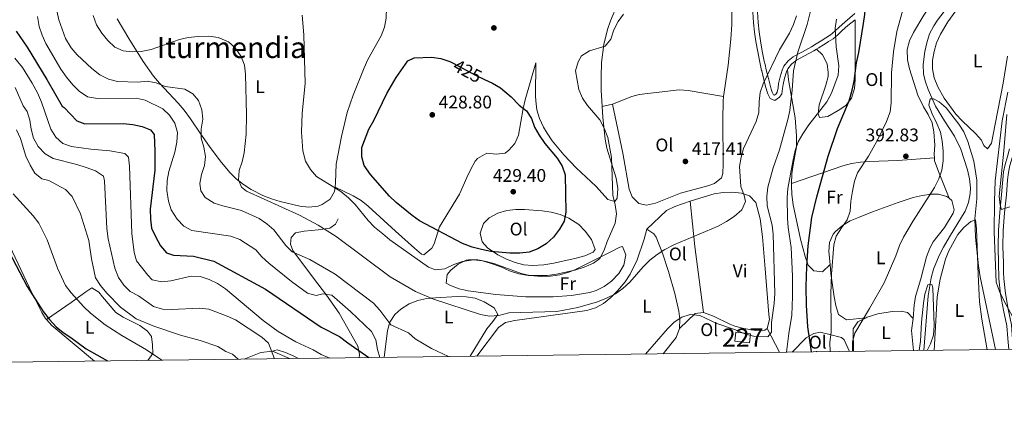
# Model space of a CAD drawing. Extents: x 587117 to 594005, y 724561 to 729277.
# Drawn here: x 590000 to 590538, y 724561 to 724785 of the extents above; entities that cross this region are included whole.
import ezdxf
from ezdxf.enums import TextEntityAlignment as Align

# ---------------------------------------------------------------- set-up
doc = ezdxf.new("R2010")
doc.units = 0
doc.header["$MEASUREMENT"] = 0
for name, pattern in [('DGN Style 1', [47.2230341, 0.07857410000000001, -47.14446]), ('DGN Style 3', [110.00374, 78.5741, -31.42964]), ('DGN Style 5', [55.00187, 23.57223, -31.42964])]:
    doc.linetypes.add(name, pattern=pattern)
for name, color, linetype in [('Nivel 11', 7, 'Continuous'), ('Nivel 15', 7, 'Continuous'), ('Nivel 16', 7, 'Continuous'), ('Nivel 17', 7, 'Continuous'), ('Nivel 21', 7, 'Continuous'), ('Nivel 22', 7, 'Continuous'), ('Nivel 36', 7, 'Continuous'), ('Nivel 37', 7, 'Continuous'), ('Nivel 4', 7, 'Continuous'), ('Nivel 41', 7, 'Continuous'), ('Nivel 45', 7, 'Continuous'), ('Nivel 48', 7, 'Continuous'), ('Nivel 5', 7, 'Continuous'), ('Nivel 52', 7, 'Continuous'), ('Nivel 61', 7, 'Continuous'), ('Nivel 62', 7, 'Continuous'), ('Nivel 7', 7, 'Continuous')]:
    doc.layers.add(name, color=color, linetype=linetype)
doc.styles.add('Style-arial', font='arial.shx', dxfattribs={"bigfont": 'arialbig.shx'})
doc.styles.add('Style-ariali', font='ariali.shx', dxfattribs={"bigfont": 'arialibig.shx'})
doc.styles.add('Style-arialn', font='arialn.shx', dxfattribs={"bigfont": 'arialnbig.shx'})
doc.styles.add('Style-times', font='times.shx', dxfattribs={"bigfont": 'timesbig.shx'})

# ---------------------------------------------------------------- blocks, each defined once
blk = doc.blocks.new('5PATER')
at = {"layer": 'Nivel 7', "linetype": 'Continuous', "lineweight": 0}
h = blk.add_hatch(color=53, dxfattribs=at)
edge = h.paths.add_edge_path()
edge.add_ellipse((1.001171767711639e-08, 1.001171767711639e-08), major_axis=(-1.095731442945027, -1.110710700472634), ratio=0.9994222409660316, start_angle=0, end_angle=360)
blk = doc.blocks.new('5PERFI')
at = {"layer": 'Nivel 17', "linetype": 'Continuous', "lineweight": 0}
h = blk.add_hatch(color=7, dxfattribs=at)
edge = h.paths.add_edge_path()
edge.add_arc((1.001171767711639e-08, 1.001171767711639e-08), 1.55999999938624, 315.0000000018422, 675.0000000018422)

msp = doc.modelspace()

# ---------------------------------------------------------------- linework, layer by layer
at = {"layer": 'Nivel 11', "color": 142, "linetype": 'DGN Style 3', "lineweight": 13}
for points in [[(590507.909, 724792.649, 391.173), (590501.8130000001, 724784.784, 390.847), (590499.7919999999, 724781.7749999999, 390.726), (590497.4580000001, 724777.2479999999, 390.392), (590495.922, 724772.4850000001, 389.918), (590494.913, 724767.595, 389.57), (590494.0590000001, 724760.476, 389.527), (590494.2339999999, 724755.4280000001, 389.527), (590495.03, 724751.672, 389.527), (590496.6769999999, 724746.9269999999, 389.527), (590500.7949999999, 724737.8289999999, 389.527), (590505.581, 724729.6470000001, 389.468), (590511.2039999999, 724721.406, 389.081)], [(590511.2039999999, 724721.406, 389.081), (590514.6510000001, 724714.2779999999, 388.6), (590518.145, 724702.912, 387.728), (590519.25, 724697.9639999999, 387.418), (590519.798, 724692.98, 387.179), (590519.727, 724689.9110000001, 387.128), (590518.7749999999, 724685.051, 387.128), (590516.908, 724680.334, 387.128), (590508.2949999999, 724666.3260000001, 387.128), (590505.067, 724660.5449999999, 387.072), (590502.7320000001, 724656.1130000001, 386.92), (590499.598, 724648.5490000001, 386.529), (590498.2949999999, 724643.74, 385.987), (590496.726, 724633.952, 384.418), (590494.395, 724604.061, 383.574)]]:
    msp.add_polyline3d(points, dxfattribs=at)
at = {"layer": 'Nivel 15', "color": 1, "linetype": 'Continuous', "lineweight": 0, "extrusion": (-0.01308417507658561, -0.1199061661605105, 0.9926990055798653), "elevation": -94202.50327140855, "flags": 128}
msp.add_lwpolyline([(508304.1985514786, 778704.3073469859), (508312.3385854466, 778704.3073469859), (508312.3392521513, 778699.3329620436), (508304.1992181833, 778699.3329620436), (508304.1985514786, 778704.3073469859)], dxfattribs=at)
at = {"layer": 'Nivel 16', "color": 1, "linetype": 'Continuous', "lineweight": 13, "elevation": 399.239, "flags": 128}
msp.add_lwpolyline([(590435.7779999999, 724603.3090000001), (590435.662, 724603.591)], dxfattribs=at)
at = {"layer": 'Nivel 21', "color": 7, "linetype": 'DGN Style 3', "lineweight": 0, "extrusion": (-0.07903749803059114, -0.6515760482091035, 0.7544545892930019), "elevation": -518482.425654676, "flags": 128}
msp.add_lwpolyline([(498572.4363982533, 596565.4053009206), (498581.0069636495, 596571.7982096316), (498587.3944817861, 596573.6249726308)], dxfattribs=at)
at = {"layer": 'Nivel 21', "color": 7, "linetype": 'DGN Style 3', "lineweight": 0, "extrusion": (0.03908853150932221, -0.01686507962362224, 0.9990934169504541), "elevation": 11237.77100262623, "flags": 128}
msp.add_lwpolyline([(899106.0928982918, -254549.5077149798), (899106.0928982915, -254559.7022961384)], dxfattribs=at)
at = {"layer": 'Nivel 21', "color": 7, "linetype": 'DGN Style 3', "lineweight": 0}
for points in [[(590400.8019999999, 724789.1440000001, 418.093), (590401.163, 724783.294, 417.529), (590401.7609999999, 724778.1710000001, 416.9), (590402.48, 724773.095, 416.249), (590403.44, 724767.45, 415.668), (590404.554, 724761.8189999999, 415.097), (590405.6130000001, 724757.19, 414.59), (590405.648, 724757.038, 414.574), (590406.8, 724752.3030000001, 414.009), (590407.588, 724749.2790000001, 413.695), (590408.4369999999, 724746.213, 413.375), (590409.054, 724744.44, 413.186), (590410.24, 724741.973, 412.911), (590412.8729999999, 724740.9240000001, 412.626), (590415.3899999999, 724742.6100000001, 412.321), (590416.6059999999, 724744.51, 412.094), (590417.1030000001, 724747.369, 411.802), (590417.429, 724749.6270000001, 411.573), (590418.185, 724753.1140000001, 411.214), (590419.165, 724756.48, 410.861), (590419.7550000001, 724757.7239999999, 409.178)], [(590435.6370000001, 724769.0020000001, 408.333), (590436.831, 724769.7479999999, 406.619), (590437.0970000001, 724769.9140000001, 406.527), (590439.4739999999, 724771.398, 405.739), (590441.9990000001, 724772.9140000001, 405.056), (590442.236, 724773.061, 404.999), (590444.6840000001, 724774.575, 404.438), (590447.3630000001, 724776.8319999999, 403.755), (590449.696, 724779.0889999999, 403.122), (590452.8400000001, 724781.835, 402.308), (590456.7209999999, 724785.0689999999, 401.323)], [(590419.7550000001, 724757.7239999999, 409.178), (590420.0109999999, 724758.2650000001, 410.662), (590421.896, 724760.6980000001, 410.353), (590422.108, 724760.8670000001, 410.326), (590424.3470000001, 724762.645, 410.038), (590424.6869999999, 724762.8330000001, 409.999), (590429.128, 724765.29, 409.125), (590434.1089999999, 724768.047, 407.56), (590435.6370000001, 724769.0020000001, 408.333)], [(590543.7949999999, 724713.6640000001, 397.305), (590542.587, 724709.416, 397.281), (590541.4029999999, 724705.2520000001, 397.257), (590540.581, 724701.409, 397.207), (590540.131, 724697.456, 397.113), (590539.5179999999, 724689.1510000001, 396.857), (590538.55, 724679.3800000001, 396.443), (590537.7820000001, 724669.7110000001, 396.009), (590537.6089999999, 724660.9010000001, 395.843), (590537.831, 724652.0120000001, 395.657), (590537.996, 724646.6910000001, 395.3), (590538.095, 724643.5150000001, 395.087), (590538.9280000001, 724635.172, 394.473), (590540.486, 724626.672, 394.026), (590542.2409999999, 724618.1070000001, 393.801), (590542.689, 724612.6089999999, 393.794), (590543.3740000001, 724604.689, 393.301)], [(590185.361, 724600.095, 399.117), (590185.591, 724601.8300000001, 400.316), (590184.6680000001, 724606.5020000001, 400.915), (590174.477, 724624.4010000001, 403.463), (590167.5249999999, 724634.344, 404.962), (590160.5, 724643.6140000001, 407.21), (590149.155, 724658.6910000001, 409.609), (590147.788, 724662.2930000001, 410.358), (590148.149, 724665.8559999999, 410.958), (590150.56, 724668.4310000001, 412.007), (590155.4140000001, 724669.3219999999, 412.819), (590163.078, 724670.0930000001, 414.255), (590169.284, 724671.067, 415.904), (590172.385, 724673.0889999999, 416.803), (590174.0149999999, 724676.023, 417.553)], [(590152.263, 724599.6699999999, 391.833), (590149.753, 724600.933, 392.508), (590145.148, 724602.872, 392.374), (590140.521, 724604.371, 391.908), (590138.0460000001, 724603.6429999999, 390.994)]]:
    msp.add_polyline3d(points, dxfattribs=at)
at = {"layer": 'Nivel 21', "color": 7, "linetype": 'Continuous', "lineweight": 0}
for points in [[(590456.6740000001, 724788.368, 400.84), (590451.175, 724783.787, 402.452), (590447.959, 724780.9780000001, 403.414), (590445.6429999999, 724778.737, 404.14), (590443.175, 724776.658, 404.867), (590442.6780000001, 724776.351, 404.999), (590440.6640000001, 724775.104, 405.581), (590438.135, 724773.5860000001, 406.417), (590435.4720000001, 724771.9240000001, 407.332), (590432.807, 724770.2579999999, 408.249), (590427.8859999999, 724767.534, 409.58), (590425.399, 724766.158, 409.999), (590422.919, 724764.7860000001, 410.305), (590420.058, 724762.514, 410.701), (590417.8130000001, 724759.6159999999, 411.097), (590416.7590000001, 724757.3940000001, 411.363), (590415.6969999999, 724753.7450000001, 411.774), (590414.9029999999, 724750.0819999999, 412.179), (590414.5700000001, 724747.7720000001, 412.432), (590414.1669999999, 724745.4580000001, 412.686), (590413.5179999999, 724744.443, 412.816), (590412.568, 724743.807, 412.94), (590412.119, 724743.986, 412.992), (590411.429, 724745.4210000001, 413.164), (590410.8870000001, 724746.9780000001, 413.342), (590410.065, 724749.9450000001, 413.675), (590409.287, 724752.9299999999, 414.009), (590408.145, 724757.6270000001, 414.574), (590407.479, 724760.534, 414.895), (590407.0630000001, 724762.354, 415.097), (590405.963, 724767.9140000001, 415.668), (590405.0149999999, 724773.49, 416.249), (590404.3049999999, 724778.5, 416.9), (590403.719, 724783.5220000001, 417.529), (590403.3630000001, 724789.2890000001, 418.093)], [(590540.8829999999, 724604.6570000001, 393.322), (590540.352, 724610.631, 393.794), (590539.655, 724617.5700000001, 393.801), (590537.8929999999, 724626.169, 394.026), (590536.311, 724634.8019999999, 394.473), (590535.4580000001, 724643.3430000001, 395.087), (590535.1910000001, 724651.9380000001, 395.657), (590534.9850000001, 724660.1570000001, 395.827), (590534.967, 724660.8940000001, 395.843), (590535.1429999999, 724669.842, 396.009), (590535.919, 724679.615, 396.443), (590536.8870000001, 724689.378, 396.857), (590537.5009999999, 724697.703, 397.113), (590537.9720000001, 724701.8360000001, 397.207), (590538.8389999999, 724705.8900000001, 397.257), (590540.047, 724710.138, 397.281), (590541.2550000001, 724714.3859999999, 397.305)]]:
    msp.add_polyline3d(points, dxfattribs=at)
at = {"layer": 'Nivel 22', "color": 30, "linetype": 'DGN Style 5', "lineweight": 30, "elevation": 425, "flags": 128}
msp.add_lwpolyline([(590236.845, 724761.203), (590248.976, 724754.663), (590253.922, 724752.392)], dxfattribs=at)
at = {"layer": 'Nivel 36', "color": 92, "linetype": 'Continuous', "lineweight": 0, "extrusion": (0.2487495362724701, 0.06002277606574651, 0.966706229708691), "elevation": 190748.3592929112, "flags": 128}
msp.add_lwpolyline([(566048.9542014936, -718980.228241265), (566048.9542014938, -718974.3585035368)], dxfattribs=at)
at = {"layer": 'Nivel 36', "color": 92, "linetype": 'Continuous', "lineweight": 0, "extrusion": (-0.003044733810056469, 0.007293115438938035, 0.9999687695439395), "elevation": 3903.085221709162, "flags": 128}
msp.add_lwpolyline([(590364.9801659612, 724676.4842113242), (590356.62319861, 724673.5941171932), (590352.0782166335, 724671.5090790102), (590341.236394773, 724661.223805472)], dxfattribs=at)
at = {"layer": 'Nivel 36', "color": 92, "linetype": 'Continuous', "lineweight": 0, "extrusion": (-0.6572303253895034, -0.1335935715320729, 0.7417553889482115), "elevation": -484511.9654045596, "flags": 128}
msp.add_lwpolyline([(-592565.5446731802, 536485.1174924218), (-592540.7354135234, 536482.0250648495), (-592504.5454493689, 536478.5240909152)], dxfattribs=at)
at = {"layer": 'Nivel 36', "color": 92, "linetype": 'Continuous', "lineweight": 0, "extrusion": (0.06548188117336647, -0.1380507067413159, 0.9882581270124827), "elevation": -60970.053016444, "flags": 128}
msp.add_lwpolyline([(843942.0505848294, 397037.3048345201), (843953.3546862835, 397041.2251566135), (843957.8103841636, 397039.7394919804)], dxfattribs=at)
at = {"layer": 'Nivel 36', "color": 92, "linetype": 'Continuous', "lineweight": 0, "extrusion": (0.1328724843461413, 0.1282368324150573, 0.9828022271626358), "elevation": 171688.1114399373, "flags": 128}
msp.add_lwpolyline([(111632.6079249681, -911730.2892553634), (111662.9485957487, -911726.8613572349), (111667.2540057052, -911727.0563087873)], dxfattribs=at)
at = {"layer": 'Nivel 36', "color": 92, "linetype": 'Continuous', "lineweight": 0, "extrusion": (0.08870622051259967, -0.01264719673365061, 0.9959775373255918), "elevation": 43602.65746768194, "flags": 128}
msp.add_lwpolyline([(800712.6037969775, -480324.3083505165), (800705.9794789748, -480324.3083505165), (800695.2321632556, -480326.8640609516)], dxfattribs=at)
at = {"layer": 'Nivel 36', "color": 92, "linetype": 'Continuous', "lineweight": 0, "extrusion": (-0.5286715047269941, 0.1440294789351686, 0.8365177519260185), "elevation": -207397.2923279771, "flags": 128}
msp.add_lwpolyline([(-854314.9072361966, 317374.4727438644), (-854309.8265685979, 317373.8996882362), (-854299.3075369983, 317368.6326865078)], dxfattribs=at)
at = {"layer": 'Nivel 36', "color": 92, "linetype": 'Continuous', "lineweight": 0, "extrusion": (0.09229870436872893, -0.1748619393372597, 0.9802572373326639), "elevation": -71811.33052184072, "flags": 128}
msp.add_lwpolyline([(860386.2286708523, 358091.5593436415), (860386.228670852, 358076.5588213841)], dxfattribs=at)
at = {"layer": 'Nivel 36', "color": 92, "linetype": 'Continuous', "lineweight": 0}
for points in [[(590525.7450000001, 724819.3360000001, 393.227), (590517.102, 724813.675, 393.227), (590506.227, 724803.405, 392.658), (590499.8800000001, 724795.8289999999, 392.726), (590494.345, 724787.608, 393.028), (590488.655, 724778, 393.417), (590486.4650000001, 724773.415, 393.628), (590485.263, 724768.696, 393.808), (590485.462, 724763.1910000001, 393.808), (590486.534, 724758.2390000001, 393.567), (590491.112, 724743.744, 392.102), (590494.131, 724737.4099999999, 392.028), (590496.7779999999, 724733.1499999999, 392.028), (590498.8049999999, 724728.6070000001, 392.028), (590499.807, 724723.6510000001, 392.028), (590500.362, 724716.3729999999, 392.028), (590500.0079999999, 724711.413, 391.498), (590500.1440000001, 724709.5109999999, 391.134)], [(590172.2110000001, 724693.452, 420.447), (590172.5390000001, 724695.987, 420.703), (590172.841, 724705.9410000001, 421.382), (590175.672, 724721.1170000001, 421.833), (590178.9110000001, 724734.244, 422.001), (590182.1359999999, 724743.7490000001, 421.989), (590188.081, 724758.7350000001, 422.001), (590190.216, 724763.2220000001, 422.082), (590197.462, 724776.3219999999, 422.437), (590199.2450000001, 724780.9880000001, 422.601), (590200.2309999999, 724785.9539999999, 422.783), (590200.629, 724797.159, 423.2), (590201.551, 724807.1370000001, 423.555), (590200.6259999999, 724812.1270000001, 423.731), (590199.6869999999, 724814.02, 423.8), (590194.996, 724816.5519999999, 424.399)], [(590337.753, 724814.683, 420.386), (590335.746, 724810.01, 420.159), (590328.3400000001, 724796.97, 419.597), (590326.692, 724793.5860000001, 419.56), (590322.8470000001, 724784.3670000001, 419.56), (590321.2239999999, 724779.6329999999, 419.56), (590319.2720000001, 724771.5549999999, 419.56), (590318.013, 724761.6470000001, 419.56), (590317.771, 724753.746, 419.776), (590317.8870000001, 724746.456, 420.159), (590318.4099999999, 724737.5260000001, 420.159)], [(590525.929, 724719.1950000001, 392.332), (590522.6470000001, 724722.881, 392.401), (590515.28, 724729.723, 392.439), (590511.811, 724733.361, 392.356), (590505.4299999999, 724742.074, 391.96), (590501.9280000001, 724748.345, 391.732), (590500.0800000001, 724753.2039999999, 391.637), (590499.1540000001, 724758.1699999999, 391.623), (590499.145, 724762.842, 391.732), (590499.9099999999, 724767.652, 392.02), (590501.3219999999, 724772.416, 392.415), (590503.382, 724777.1000000001, 392.786), (590507.506, 724783.9299999999, 393.149), (590513.372, 724791.9240000001, 393.574), (590522.405, 724802.389, 394.13), (590529.763, 724809.3030000001, 394.559), (590535.8430000001, 724813.967, 394.73), (590539.294, 724814.0819999999, 394.73)], [(590394.006, 724809.5120000001, 420.947), (590391.675, 724803.28, 420.811), (590389.5930000001, 724796.3160000001, 420.456), (590389.217, 724791.341, 420.237), (590389.283, 724782.4850000001, 419.857), (590388.783, 724774.406, 419.257), (590387.335, 724760.1529999999, 419.257), (590385.0260000001, 724745.354, 418.3), (590384.8, 724743.128, 418.189)], [(590053.1140000001, 724785.4820000001, 417.195), (590059.4750000001, 724774.7150000001, 415.16), (590067.324, 724762.256, 412.366), (590072.997, 724754.2350000001, 410.625), (590076.213, 724750.3200000001, 409.903), (590086.456, 724739.3189999999, 408.801), (590089.6370000001, 724735.51, 408.791), (590093.105, 724730.746, 409.034), (590098.7209999999, 724722.5109999999, 410.008), (590103.5109999999, 724715.622, 411.209), (590109.44, 724707.7990000001, 413.377), (590114.7320000001, 724701.405, 414.807), (590118.1880000001, 724697.9199999999, 415.169), (590122.0819999999, 724694.865, 415.523), (590126.3659999999, 724692.1130000001, 415.871), (590132.7620000001, 724688.79, 416.349), (590137.47, 724686.96, 416.689), (590142.2320000001, 724685.506, 417.03), (590152.963, 724683.091, 417.804), (590157.902, 724682.5009999999, 418.231), (590162.916, 724683.0519999999, 418.751), (590165.2220000001, 724683.881, 419.003), (590169.493, 724686.838, 419.611), (590171.896, 724691.013, 420.203), (590172.2110000001, 724693.452, 420.447)], [(590435.6370000001, 724769.0020000001, 408.333), (590438.8330000001, 724765.78, 408.216), (590441.4099999999, 724760.96, 407.749), (590442.047, 724756.131, 407.248), (590441.912, 724753.98, 407.017), (590440.764, 724749.236, 406.497), (590437.051, 724738.463, 405.218), (590436.462, 724733.581, 404.063), (590437.28, 724731.56, 403.42), (590441.791, 724732.105, 401.447), (590447.3899999999, 724735.3840000001, 399.948), (590451.6370000001, 724738.1610000001, 399.339), (590454.7660000001, 724742.071, 399.21), (590456.337, 724747.4580000001, 399.404), (590456.737, 724752.422, 399.603), (590456.8119999999, 724778.685, 400.391), (590456.7209999999, 724785.0689999999, 401.323)], [(590540.145, 724765.0630000001, 393.308), (590537.781, 724750.25, 392.997), (590533.3200000001, 724727.8859999999, 392.332), (590531.362, 724717.4550000001, 391.732), (590529.162, 724714.311, 392.332), (590527.1810000001, 724716.165, 391.732), (590525.929, 724719.1950000001, 392.332)], [(590318.4099999999, 724737.5260000001, 420.159), (590318.764, 724731.4890000001, 420.159), (590319.9269999999, 724719.649, 420.159), (590320.875, 724714.7390000001, 420.159), (590326.0079999999, 724698.351, 420.159), (590326.9269999999, 724692.78, 420.159), (590326.575, 724687.4750000001, 420.159), (590325.2760000001, 724685.6570000001, 420.159), (590321.5149999999, 724686.618, 420.313), (590315.0260000001, 724693.764, 420.759), (590304.1669999999, 724704.075, 421.207), (590297.317, 724711.1229999999, 421.584), (590291.034, 724718.753, 422.193), (590288.22, 724722.9269999999, 422.446), (590286.3090000001, 724726.2139999999, 422.557), (590284.1499999999, 724730.908, 422.489), (590282.7050000001, 724735.7309999999, 422.235), (590281.9839999999, 724740.655, 422.002), (590281.902, 724743.344, 421.958), (590282.0719999999, 724761.3940000001, 421.958), (590276.213, 724741.236, 424.955), (590275.1159999999, 724736.4210000001, 425.624), (590272.629, 724721.9210000001, 427.353), (590270.577, 724717.4010000001, 427.889), (590267.219, 724713.595, 428.358), (590265.277, 724712.0789999999, 428.552), (590260.3459999999, 724711.5689999999, 428.856), (590255.24, 724711.9739999999, 429.106), (590250.189, 724709.173, 429.608), (590248.9140000001, 724707.6980000001, 429.752), (590246.4340000001, 724703.2749999999, 429.838), (590244.324, 724698.72, 429.611), (590240.274, 724689.669, 428.445), (590229.3729999999, 724671.73, 424.356), (590226.459, 724662.405, 422.888), (590225.1529999999, 724660.0730000001, 422.557), (590220.798, 724656.483, 422.033), (590219.5020000001, 724656.814, 421.958), (590215.7550000001, 724659.9709999999, 421.975), (590205.264, 724669.396, 422.557), (590190.426, 724683.0889999999, 422.794), (590186.463, 724686.1089999999, 422.562), (590182.2220000001, 724688.642, 422.058), (590172.2110000001, 724693.452, 420.448)], [(590422.0260000001, 724695.396, 404.674), (590422.176, 724700.73, 405.818), (590422.858, 724705.659, 405.949), (590424.673, 724715.54, 405.732), (590424.679, 724721.4839999999, 406.61), (590424.3600000001, 724726.412, 407.595), (590423.861, 724731.3400000001, 408.208), (590420.2180000001, 724752.0989999999, 408.99), (590419.7550000001, 724757.7239999999, 409.178)], [(590384.8, 724743.128, 418.189), (590365.4979999999, 724746.327, 418.788), (590360.534, 724746.652, 418.788), (590338.6510000001, 724744.182, 418.812), (590334.51, 724742.997, 418.788), (590323.926, 724738.8570000001, 418.657)], [(590384.8, 724743.128, 418.189), (590384.5320000001, 724740.48, 418.058), (590384.3, 724730.487, 417.7), (590384.5249999999, 724705.9269999999, 416.859), (590384.406, 724700.946, 416.811), (590383.6159999999, 724698.6030000001, 416.859), (590379.8060000001, 724695.378, 417.601), (590376.085, 724694.1300000001, 418.058), (590361.243, 724690.183, 418.058), (590347.602, 724684.7409999999, 418.058), (590342.584, 724683.521, 418.058), (590338.398, 724684.436, 418.058), (590334.7690000001, 724688.112, 418.058), (590333.146, 724692.324, 418.058), (590329.5819999999, 724711.9979999999, 418.624), (590323.926, 724738.8570000001, 418.657)], [(590539.7620000001, 724733.2039999999, 398.325), (590538.023, 724713.301, 397.245), (590535.4839999999, 724688.5279999999, 397.126), (590536.0120000001, 724683.5860000001, 397.126), (590536.875, 724681.2790000001, 397.126), (590541.439, 724682.5819999999, 397.726)], [(590422.0260000001, 724695.396, 404.676), (590450.112, 724705.156, 395.682), (590454.7649999999, 724706.4140000001, 394.571), (590459.638, 724707.1529999999, 394.007), (590464.6570000001, 724707.5279999999, 393.795), (590479.8800000001, 724708.044, 393.332), (590500.1440000001, 724709.5109999999, 391.133)], [(590500.1440000001, 724709.5109999999, 391.134), (590500.2579999999, 724707.923, 390.829), (590502.787, 724701.0970000001, 389.031), (590508.1740000001, 724687.388, 388.223)], [(590443.0160000001, 724651.1270000001, 394.427), (590438.9240000001, 724647.152, 398.024), (590434.1370000001, 724647.615, 399.468), (590431.1270000001, 724650.733, 399.822), (590429.362, 724655.466, 400.359), (590426.797, 724665.03, 401.302), (590422.8640000001, 724683.673, 402.154), (590422.163, 724689.494, 403.085), (590421.997, 724694.3589999999, 404.454), (590422.0260000001, 724695.396, 404.674)], [(590408.5900000001, 724616.0519999999, 410.596), (590409.9110000001, 724620.9880000001, 410.966), (590409.486, 724623.76, 411.195), (590407.577, 724648.663, 412.017), (590406.067, 724666.2280000001, 413.006), (590404.844, 724676.085, 413.626), (590402.4680000001, 724684.9539999999, 414.193), (590398.996, 724688.5970000001, 414.512), (590394.6200000001, 724690.0689999999, 414.792), (590389.6100000001, 724690.6680000001, 415.08), (590384.56, 724690.5660000001, 415.294), (590379.6140000001, 724689.7350000001, 415.39), (590369.3430000001, 724686.6780000001, 415.392), (590366.452, 724685.6769999999, 415.39)], [(590443.0160000001, 724651.1270000001, 394.427), (590442.3189999999, 724658.135, 394.747), (590442.6840000001, 724663.0730000001, 394.885), (590444.801, 724667.767, 394.816), (590445.798, 724669, 394.747), (590449.8160000001, 724672.5220000001, 394.24), (590454.0719999999, 724674.912, 393.478), (590458.534, 724676.7520000001, 392.721), (590466.2860000001, 724679.8459999999, 391.983), (590480.3049999999, 724685, 391.205), (590488.5619999999, 724687.693, 390.55), (590493.4269999999, 724688.898, 389.938), (590498.3670000001, 724689.548, 389.236), (590502.317, 724689.685, 388.751), (590506.9839999999, 724688.381, 388.278), (590508.1740000001, 724687.388, 388.223)], [(590508.1740000001, 724687.388, 388.223), (590509.7309999999, 724686.091, 388.152), (590511.01, 724681.021, 388.152), (590510.3430000001, 724679.2010000001, 388.152), (590505.611, 724671.3659999999, 388.152), (590499.45, 724663.4269999999, 388.152), (590497.5430000001, 724659.9650000001, 388.152), (590495.872, 724655.236, 388.255), (590492.72, 724643.2960000001, 388.751), (590489.818, 724633.6740000001, 388.177), (590488.9950000001, 724628.773, 388.139), (590488.5889999999, 724621.544, 388.641)], [(590280.3600000001, 724650.5800000001, 424.644), (590275.4909999999, 724651.0150000001, 424.816), (590270.723, 724652.2380000001, 424.911), (590266.013, 724654.0819999999, 425.002), (590261.3130000001, 724656.382, 425.164), (590255.5449999999, 724660.2080000001, 425.54), (590252.675, 724663.4839999999, 425.843), (590251.6370000001, 724668.213, 426.261), (590253.4450000001, 724673.506, 426.731), (590256.4610000001, 724676.663, 427.042), (590261.3300000001, 724679.2380000001, 427.35), (590266.2050000001, 724680.618, 427.503), (590271.0789999999, 724681.1410000001, 427.425), (590275.8929999999, 724681.146, 427.042), (590285.6229999999, 724680.4979999999, 425.902), (590290.487, 724679.6950000001, 425.329), (590295.3500000001, 724678.389, 424.756), (590300.2110000001, 724676.4410000001, 424.185), (590305.6680000001, 724672.933, 423.475), (590309.05, 724669.3700000001, 422.907), (590312.5260000001, 724664.699, 422.246), (590314.46, 724659.298, 422.149), (590313.521, 724657.821, 422.246), (590308.9269999999, 724655.8759999999, 422.703), (590304.128, 724654.538, 423.264), (590291.9820000001, 724651.8189999999, 423.417), (590286.5179999999, 724650.9450000001, 423.978), (590280.3600000001, 724650.5800000001, 424.644)], [(590500.077, 724604.1340000001, 386.294), (590501.611, 724633.324, 387.081), (590503.3200000001, 724643.155, 387.698), (590506.1499999999, 724653.983, 388.384), (590508.014, 724658.565, 388.681), (590512.949, 724667.523, 389.291), (590516.1840000001, 724671.345, 389.921), (590520.007, 724674.6669999999, 390.49), (590522.666, 724675.523, 389.891), (590523.212, 724670.548, 389.624), (590524.041, 724645.6229999999, 388.092), (590524.825, 724630.631, 387.522), (590526.004, 724621.1170000001, 387.493), (590528.935, 724604.504, 387.71)], [(590014.348, 724620.9610000001, 374.788), (590013.865, 724621.5090000001, 374.783), (590011.737, 724624.872, 374.79), (590005.095, 724638.3260000001, 374.991), (589991.1089999999, 724668.1000000001, 375.39)], [(590249.7990000001, 724600.922, 410.633), (590261.5619999999, 724616.6680000001, 414.23), (590265.5, 724619.379, 414.782), (590270.663, 724620.4299999999, 414.868), (590310.013, 724625.9510000001, 414.829), (590314.754, 724627.351, 414.829), (590319.1170000001, 724629.7779999999, 414.829), (590323.1329999999, 724632.986, 414.829), (590326.831, 724636.727, 414.829), (590330.9040000001, 724641.7010000001, 414.829), (590333.6669999999, 724645.865, 414.829), (590337.5020000001, 724653.736, 414.829), (590341.352, 724664.9979999999, 415.429), (590342.7080000001, 724670.4169999999, 415.429)], [(590342.7080000001, 724670.4169999999, 415.429), (590346.6669999999, 724667.966, 415.011), (590347.8459999999, 724665.98, 414.829), (590351.541, 724656.692, 413.687), (590354.6769999999, 724647.3389999999, 412.519), (590358.077, 724635.29, 411.486), (590360.243, 724625.527, 410.895), (590360.8500000001, 724621.1089999999, 410.632), (590360.602, 724615.9979999999, 410.596)], [(590254.9480000001, 724652.8090000001, 420.448), (590259.73, 724651.4610000001, 420.294), (590273.962, 724646.183, 419.513), (590278.74, 724645.0190000001, 419.295), (590285.1059999999, 724644.503, 419.105), (590290.185, 724644.7209999999, 418.969), (590295.2520000001, 724645.5050000001, 418.843), (590300.156, 724646.8929999999, 418.726), (590303.4720000001, 724648.274, 418.649), (590323.4920000001, 724658.152, 418.649), (590327.987, 724660.656, 418.174), (590329.5390000001, 724661.0390000001, 418.049), (590331.325, 724656.3640000001, 418.064), (590330.1699999999, 724650.69, 417.704), (590327.4610000001, 724646.1259999999, 417.448), (590323.5220000001, 724642.023, 417.544), (590319.5050000001, 724639.0109999999, 417.699), (590315.1499999999, 724636.9010000001, 417.892), (590311.561, 724635.8729999999, 418.049), (590301.594, 724634.219, 418.555), (590291.6200000001, 724633.4010000001, 419.137), (590276.673, 724633.4410000001, 419.81), (590260.2520000001, 724634.723, 419.736), (590245.1140000001, 724636.743, 419.248), (590240.173, 724637.824, 419.015), (590235.4720000001, 724639.6070000001, 418.737), (590233.0730000001, 724640.9510000001, 418.649), (590233.52, 724645.6270000001, 419.485), (590235.5290000001, 724647.943, 419.848), (590239.6229999999, 724651.271, 419.859), (590244.04, 724653.4070000001, 419.814), (590245.3219999999, 724653.642, 419.848), (590250.3230000001, 724653.595, 420.23), (590254.9480000001, 724652.8090000001, 420.448)], [(590462.7139999999, 724621.9550000001, 389.951), (590452.0009999999, 724620.8319999999, 391.749), (590447.6810000001, 724623.76, 392.349), (590446.148, 724628.585, 392.843), (590445.369, 724633.4569999999, 393.3), (590443.5020000001, 724646.25, 394.205), (590443.0160000001, 724651.1270000001, 394.427)], [(590014.348, 724620.9610000001, 375.314), (590027.861, 724630.2380000001, 379.51), (590035.8130000001, 724636.2339999999, 381.704), (590039.112, 724638.2890000001, 382.508), (590043.0079999999, 724635.8940000001, 383.083), (590045.03, 724633.4950000001, 383.108), (590052.2250000001, 724624.9029999999, 381.908), (590056.378, 724622.236, 381.872), (590065.4040000001, 724617.7420000001, 381.915), (590069.612, 724614.692, 381.244), (590071.8570000001, 724611.7320000001, 380.709), (590072.3929999999, 724607.1429999999, 380.709), (590072.5220000001, 724602.318, 378.974), (590069.7250000001, 724598.611, 379.252)], [(590199.067, 724600.271, 405.889), (590200.885, 724614.9199999999, 409.486), (590202.182, 724619.538, 410.49), (590204.9040000001, 724623.7010000001, 411.273), (590208.1740000001, 724626.679, 411.884), (590212.8570000001, 724629.533, 412.657), (590217.608, 724631.361, 413.39), (590222.415, 724632.415, 414.075), (590227.264, 724632.9469999999, 414.705), (590238.986, 724633.5079999999, 415.847), (590243.9510000001, 724633.4169999999, 415.948), (590248.923, 724632.601, 415.82), (590253.871, 724630.639, 415.501), (590259.2820000001, 724627.4029999999, 414.879), (590261.2490000001, 724623.8300000001, 414.282), (590258.585, 724619.9180000001, 414.099), (590255.199, 724615.8829999999, 413.747), (590246.129, 724600.875, 410.604)], [(590373.81, 724624.926, 410.968), (590379.19, 724622.756, 410.596), (590388.1699999999, 724618.4450000001, 410.596), (590390.885, 724617.385, 410.596), (590395.7779999999, 724616.1070000001, 410.596), (590402.479, 724615.081, 410.596), (590407.4380000001, 724615.1780000001, 410.596), (590408.5900000001, 724616.0519999999, 410.596)], [(590462.7139999999, 724621.9550000001, 389.951), (590463.3700000001, 724622.273, 389.898), (590469.229, 724624.1540000001, 389.608), (590476.9439999999, 724625.381, 389.241), (590481.9210000001, 724625.642, 388.82), (590485.4070000001, 724624.8940000001, 388.641), (590488.5889999999, 724621.544, 388.641)], [(590455.784, 724603.565, 389.841), (590455.76, 724615.8489999999, 390.44), (590458.274, 724619.807, 390.312), (590462.7139999999, 724621.9550000001, 389.951)], [(590422.2860000001, 724603.135, 403.958), (590430.007, 724611.0700000001, 400.496), (590434.0970000001, 724613.382, 398.453), (590437.588, 724614.0090000001, 396.898), (590442.2649999999, 724612.9340000001, 395.535), (590449.263, 724611.1669999999, 394.064), (590450.7790000001, 724609.8389999999, 393.901), (590453.635, 724603.538, 393.328)]]:
    msp.add_polyline3d(points, dxfattribs=at)
at = {"layer": 'Nivel 4', "color": 30, "linetype": 'Continuous', "lineweight": 30, "flags": 128}
for points, elevation in [([(590432.913, 724603.2720000001), (590430.9199999999, 724617.0730000001), (590430.183, 724628.794), (590429.996, 724639.1370000001), (590430.2660000001, 724650.0260000001), (590430.9909999999, 724661.372), (590433.149, 724676.892), (590435.747, 724688.1910000001), (590441.95, 724710.327), (590447.102, 724725.5109999999), (590453.4269999999, 724740.632), (590455.0630000001, 724746.4580000001), (590456.1529999999, 724751.337), (590457.497, 724761.5249999999), (590458.7790000001, 724767.1810000001), (590461.4010000001, 724782.993), (590462.1000000001, 724787.9450000001), (590463.2679999999, 724804.52), (590465.6540000001, 724820.4110000001), (590472.0549999999, 724835.0390000001)], 400), ([(589997.7990000001, 724778.801), (590003.7509999999, 724770.0349999999), (590014.5660000001, 724752.3929999999), (590022.9029999999, 724737.8030000001), (590024.0279999999, 724737.054), (590030.9210000001, 724729.8130000001), (590035.331, 724728.1499999999), (590056.243, 724728.2139999999), (590061.605, 724727.7620000001), (590066.673, 724726.672), (590071.328, 724724.865), (590073.27, 724722.173), (590073.7280000001, 724713.068), (590073.6329999999, 724702.723), (590071.162, 724681.375), (590071.1869999999, 724675.872), (590071.8640000001, 724670.919), (590074.1259999999, 724666.031), (590076.702, 724661.273), (590079.983, 724657.5179999999), (590083.791, 724656.1610000001), (590094.8130000001, 724655.74), (590105.912, 724652.962), (590134.095, 724637.699), (590164.629, 724616.7450000001), (590174.7409999999, 724611.683), (590179.2590000001, 724608.216), (590190.6270000001, 724600.162)], 400), ([(590253.922, 724752.392), (590258.4299999999, 724750.3219999999), (590262.6880000001, 724747.6950000001), (590268.4890000001, 724742.855), (590272.9199999999, 724738.2220000001), (590276.9199999999, 724735.209), (590279.649, 724731.0190000001), (590281.3659999999, 724726.182), (590283.8230000001, 724721.8160000001), (590286.908, 724717.3829999999), (590293.7579999999, 724709.2220000001), (590296.4169999999, 724704.9070000001), (590298.206, 724700.2350000001), (590298.506, 724679.8160000001), (590297.6070000001, 724674.899), (590294.97, 724670.4639999999), (590291.7890000001, 724666.1329999999), (590287.7620000001, 724662.351), (590283.196, 724659.6840000001), (590278.3489999999, 724657.888), (590273.378, 724657.3459999999), (590267.9269999999, 724657.291), (590257.533, 724658.294), (590252.419, 724659.284), (590247.185, 724660.629), (590241.962, 724662.595), (590218.5149999999, 724674.9539999999), (590214.3589999999, 724677.9650000001), (590205.7420000001, 724685.0460000001), (590202.074, 724688.446), (590191.554, 724700.3160000001), (590188.0900000001, 724705.219), (590186.8, 724710.05), (590186.9199999999, 724715.087), (590190.7679999999, 724725.2039999999), (590193.436, 724729.9269999999), (590200.619, 724744.7579999999), (590205.646, 724753.473), (590212.104, 724762.6259999999), (590215.5730000001, 724764.25), (590225.1229999999, 724764.5660000001), (590230.078, 724763.915), (590235.0179999999, 724762.1880000001), (590236.845, 724761.203)], 425), ([(589991.7949999999, 724661.996), (590003.8759999999, 724639.118), (590012.5860000001, 724625.4110000001), (590015.9539999999, 724621.041), (590019.6240000001, 724617.074), (590023.493, 724613.906), (590027.7590000001, 724611.21), (590036.074, 724605.023), (590047.72, 724598.328)], 375)]:
    msp.add_lwpolyline(points, dxfattribs=dict(at, elevation=elevation))
at = {"layer": 'Nivel 5', "color": 30, "linetype": 'Continuous', "lineweight": 0, "flags": 128}
for points, elevation in [([(590234.337, 724600.723), (590224.913, 724605.128), (590216.1170000001, 724610.398), (590212.321, 724613.7139999999), (590202.804, 724618.1840000001), (590196.7790000001, 724626.054), (590193.3470000001, 724629.95), (590172.2339999999, 724645.7820000001), (590158.3489999999, 724653.7579999999), (590148.7, 724658.0349999999), (590145.2849999999, 724661.46), (590138.7890000001, 724670.051), (590134.973, 724673.28), (590130.6669999999, 724676.3489999999), (590120.9809999999, 724680.7050000001), (590110.926, 724683.1200000001), (590106.156, 724684.6440000001), (590101.088, 724687.8300000001), (590098.7690000001, 724691.3700000001), (590098.3200000001, 724695.4439999999), (590099.163, 724700.371), (590100.827, 724705.1980000001), (590101.3740000001, 724710.1710000001), (590100.4909999999, 724715.3289999999), (590098.916, 724720.152), (590098.9410000001, 724725.1540000001), (590099.824, 724730.7180000001), (590099.4280000001, 724735.702), (590097.5249999999, 724740.7849999999), (590094.337, 724744.453), (590090.007, 724746.9909999999), (590079.345, 724748.4380000001), (590074.402, 724750.476), (590069.486, 724751.4070000001), (590064.368, 724750.842), (590053.2720000001, 724751.179), (590048.318, 724752.459), (590043.524, 724754.8360000001), (590039.1270000001, 724758.3), (590031.119, 724765.868), (590027.9029999999, 724769.692), (590024.8489999999, 724774.781), (590021.131, 724784.9580000001), (590020.03, 724789.8389999999)], 410), ([(590341.993, 724602.105), (590354.138, 724615.837), (590357.834, 724619.578), (590362.03, 724622.301), (590366.462, 724623.7849999999), (590371.7479999999, 724623.2520000001), (590381.0320000001, 724618.8729999999), (590391.219, 724615.3160000001), (590396.361, 724613.165), (590401.2139999999, 724611.963), (590409.013, 724611.513), (590410.9709999999, 724614.094), (590411.033, 724619.3640000001), (590412.439, 724629.7679999999), (590412.811, 724635.179), (590411.95, 724667.6370000001), (590411.392, 724672.6070000001), (590408.642, 724683.2380000001), (590408.3630000001, 724688.4639999999), (590408.905, 724693.4820000001), (590411.942, 724704.0249999999), (590415.453, 724713.784), (590420.0120000001, 724730.4410000001), (590420.95, 724735.3530000001), (590422.311, 724746.4839999999), (590423.0619999999, 724757.0449999999), (590425.3940000001, 724767.344), (590430.479, 724782.3729999999), (590433.277, 724793.3829999999)], 410), ([(590009.3800000001, 724786.8160000001), (590010.4240000001, 724781.425), (590011.946, 724776.662), (590014.068, 724771.9709999999), (590022.2890000001, 724757.916), (590025.3430000001, 724753.5349999999), (590028.7010000001, 724749.479), (590032.223, 724745.939), (590036.818, 724742.9070000001), (590042.3570000001, 724741.913), (590063.5, 724742.145), (590068.3940000001, 724740.946), (590077.9639999999, 724736.3289999999), (590081.6070000001, 724732.9140000001), (590084.524, 724728.3800000001), (590086.0120000001, 724723.4029999999), (590085.673, 724718.006), (590084.6429999999, 724712.5630000001), (590081.3840000001, 724701.925), (590080.3670000001, 724697.0290000001), (590080.219, 724691.5419999999), (590081.0560000001, 724685.7180000001), (590082.649, 724680.983), (590085.942, 724675.8940000001), (590089.5249999999, 724672.1599999999), (590093.878, 724669.6780000001), (590115.291, 724666.6980000001), (590120.142, 724664.7930000001)], 405), ([(590039.9680000001, 724787.328), (590041.804, 724782.2990000001), (590044.7080000001, 724777.628), (590047.9070000001, 724773.646), (590051.801, 724770.0009999999), (590056.267, 724768.104), (590061.2280000001, 724767.4820000001), (590066.2320000001, 724767.75), (590071.7220000001, 724768.77), (590087.0460000001, 724774.156), (590091.916, 724775.281), (590097.3230000001, 724775.8999999999), (590103.26, 724776.03), (590108.213, 724775.382), (590113.896, 724773.0009999999), (590117.635, 724769.686), (590120.926, 724764.8999999999), (590122.648, 724760.2050000001), (590123.2080000001, 724755.19), (590123.8700000001, 724732.996), (590123.6710000001, 724722.375), (590122.5120000001, 724712.2720000001), (590121.4169999999, 724707.361), (590119.6910000001, 724702.5079999999), (590119.439, 724697.51), (590121.0160000001, 724693.352), (590123.835, 724691.3230000001), (590152.8160000001, 724678.0519999999), (590163.06, 724672.6510000001), (590172.7790000001, 724666.4469999999), (590202.452, 724644.317), (590216.158, 724636.2760000001), (590226.121, 724632.203), (590251.8, 724623.6969999999), (590256.7180000001, 724622.7779999999), (590261.9180000001, 724623.2390000001), (590267.338, 724624.605), (590293.6170000001, 724625.4210000001), (590304.9820000001, 724627.503), (590315.727, 724630.69), (590320.773, 724632.665), (590325.567, 724635.104), (590329.6359999999, 724638.0079999999), (590333.4439999999, 724641.4029999999), (590340.804, 724649.841), (590344.459, 724653.4210000001), (590348.442, 724656.6200000001), (590352.608, 724659.3829999999), (590357.625, 724661.8870000001), (590381.817, 724672.1140000001), (590386.4510000001, 724674.6259999999), (590390.602, 724677.4070000001), (590394.7280000001, 724681.112), (590396.706, 724685.5020000001), (590396.044, 724688.861), (590394.2280000001, 724693.8330000001), (590393.5549999999, 724704.6610000001), (590394.3260000001, 724709.8759999999), (590395.7550000001, 724714.669), (590402.642, 724729.415), (590404.0730000001, 724734.209), (590404.2490000001, 724740.24), (590404.791, 724745.21), (590406.4839999999, 724749.9169999999), (590415.3300000001, 724768.611), (590420.8389999999, 724777.659), (590423.0220000001, 724782.3670000001), (590424.6130000001, 724787.2069999999)], 415), ([(590305.1769999999, 724761.9450000001), (590303.8330000001, 724757.1159999999), (590305.517, 724746.939), (590307.561, 724742.21), (590310.4240000001, 724738.1100000001), (590317.1240000001, 724730.2339999999), (590319.517, 724725.7779999999), (590321.5279999999, 724720.558), (590323.422, 724709.6340000001), (590324.2609999999, 724689.0619999999), (590325.537, 724683.757), (590326.175, 724678.746), (590325.388, 724673.807), (590321.0900000001, 724663.717), (590319.521, 724658.869), (590317.1540000001, 724654.388), (590313.5449999999, 724651.7520000001), (590308.5050000001, 724649.619), (590303.4469999999, 724648.037), (590293.4539999999, 724645.8970000001), (590288.212, 724645.095), (590278.033, 724645.112), (590272.737, 724645.9169999999), (590267.7220000001, 724647.594), (590262.923, 724649.8400000001), (590257.7239999999, 724651.6329999999), (590252.879, 724653.1229999999), (590247.902, 724653.6610000001), (590241.959, 724652.8400000001), (590237.139, 724651.1869999999), (590232.345, 724648.7479999999), (590227.1769999999, 724648.105), (590223.352, 724649.629), (590202.2110000001, 724664.625), (590198.314, 724667.828), (590193.8470000001, 724671.611), (590190.368, 724675.203), (590183.2180000001, 724683.9169999999), (590179.6370000001, 724687.5730000001), (590175.3570000001, 724690.969), (590162.0279999999, 724699.334), (590158.7749999999, 724703.1270000001), (590156.03, 724707.679), (590154.5700000001, 724713.24), (590153.835, 724723.486), (590154.2479999999, 724733.9369999999), (590155.9439999999, 724750.0830000001), (590155.135, 724776.8670000001), (590154.3130000001, 724787.4550000001)], 420), ([(590329.946, 724788.0050000001), (590327.087, 724784.1359999999), (590324.8030000001, 724779.5), (590323.0819999999, 724774.49), (590320.0320000001, 724770.5179999999), (590311.425, 724767.9709999999), (590307.034, 724765.2309999999), (590305.1769999999, 724761.9450000001)], 420), ([(590419.2649999999, 724603.0970000001), (590420.4210000001, 724613.2779999999), (590422.1300000001, 724623.398), (590422.494, 724633.5179999999), (590422.449, 724644.638), (590421.703, 724660.3859999999), (590420.148, 724671.3740000001), (590419.743, 724676.358), (590419.5279999999, 724687.7080000001), (590419.9480000001, 724692.69), (590422.7760000001, 724708.337), (590424.023, 724713.4099999999), (590425.619, 724718.148), (590428.128, 724722.615), (590431.4169999999, 724727.5719999999), (590441.3, 724740.165), (590443.7409999999, 724744.8060000001), (590447.4990000001, 724754.7590000001), (590447.889, 724759.744), (590446.4369999999, 724770.2139999999), (590445.8630000001, 724780.416), (590446.506, 724785.375)], 405), ([(590443.014, 724603.4010000001), (590442.842, 724608.584), (590443.602, 724614.1130000001), (590443.5220000001, 724634.996), (590443.8130000001, 724645.7280000001), (590445.1669999999, 724661.8130000001), (590446.45, 724666.6440000001), (590449.2579999999, 724671.226), (590452.4169999999, 724675.577), (590454.054, 724680.308), (590454.396, 724685.817), (590455.3570000001, 724691.2420000001), (590456.4369999999, 724696.625), (590458.0549999999, 724701.355), (590464, 724710.399), (590469.2280000001, 724719.442), (590473.906, 724729.44), (590475.933, 724734.6969999999), (590476.541, 724739.662), (590476.6030000001, 724756.068), (590477.6780000001, 724767.463), (590479.5079999999, 724778.689), (590482.605, 724789.642)], 395), ([(589996.986, 724764.0109999999), (590001.2420000001, 724758.962)], 395), ([(590001.2420000001, 724758.962), (590006.56, 724750.3319999999), (590009.432, 724745.0050000001), (590011.675, 724739.8559999999), (590016.6710000001, 724725.192), (590019.493, 724720.7220000001), (590023.22, 724717.389), (590027.9950000001, 724715.6599999999), (590038.5760000001, 724714.281), (590048.9850000001, 724713.368), (590057.2110000001, 724711.9110000001), (590059.163, 724709.9310000001), (590059.801, 724704.9199999999), (590061.02, 724668.1240000001), (590062.31, 724657.6699999999), (590063.56, 724653.1510000001), (590069.8, 724645.1799999999), (590072.2390000001, 724642.7450000001), (590077.5020000001, 724641.6570000001), (590082.4809999999, 724642.1410000001), (590093.4380000001, 724644.74), (590098.4410000001, 724644.557), (590103.368, 724642.99), (590107.8489999999, 724640.6229999999), (590112.3459999999, 724637.784), (590132.842, 724620.46), (590141.1130000001, 724614.362), (590150.8319999999, 724608.773), (590160.3119999999, 724604.462), (590164.6410000001, 724601.933), (590169.4269999999, 724599.8900000001)], 395), ([(589997.2520000001, 724748.027), (590001.649, 724737.9450000001), (590003.7960000001, 724734.872), (590005.2380000001, 724730.1340000001), (590005.932, 724725.1059999999)], 390), ([(590455.3840000001, 724603.56), (590455.369, 724608.7479999999), (590456.6370000001, 724613.5900000001), (590464.672, 724626.983), (590472.567, 724640.9890000001), (590478.983, 724655.919), (590480.9839999999, 724661.4909999999), (590483.125, 724666.0090000001), (590488.4990000001, 724675.023), (590500.217, 724693.264), (590502.5789999999, 724697.902), (590504.108, 724702.6610000001), (590504.872, 724707.7779999999), (590504.898, 724713.358), (590504.4110000001, 724718.5630000001), (590503.527, 724723.483), (590501.504, 724728.325), (590498.885, 724733.477), (590497.1529999999, 724738.294), (590497.824, 724741.7760000001), (590499.551, 724741.8330000001), (590502.75, 724740.209), (590506.476, 724736.875), (590513.534, 724727.986), (590516.1799999999, 724723.7450000001), (590518.456, 724718.439), (590521.756, 724707.658), (590523.3600000001, 724697.227), (590523.385, 724686.9550000001), (590522.173, 724676.064), (590522.642, 724666.047), (590524.206, 724650.3870000001), (590525.1089999999, 724644.396), (590533.598, 724604.564)], 390), ([(590540.369, 724745.3230000001), (590537.2720000001, 724729.652), (590533.362, 724696.878), (590532.932, 724685.8289999999), (590532.8389999999, 724669.0009999999), (590533.848, 724641.5079999999), (590535.746, 724636.355), (590538.1710000001, 724631.3940000001), (590552.4469999999, 724604.8060000001)], 395), ([(589997.871, 724724.885), (590000.077, 724720.0050000001), (590003.0700000001, 724710.354), (590005.3570000001, 724705.398), (590007.973, 724701.139), (590011.8929999999, 724697.987), (590015.696, 724697.091), (590024.712, 724692.1810000001), (590028.4909999999, 724688.237), (590033.047, 724678.8740000001), (590037.5260000001, 724664.257), (590039.0360000001, 724654.1259999999), (590041.206, 724643.841), (590043.9380000001, 724639.686), (590047.382, 724635.3970000001), (590054.871, 724627.703), (590063.334, 724621.4580000001), (590073.04, 724617.423), (590087.7380000001, 724612.496), (590098.402, 724609.568), (590108.104, 724606.2720000001), (590112.517, 724603.588), (590116.1869999999, 724601.979), (590119.2690000001, 724599.247)], 385), ([(590005.932, 724725.1059999999), (590007.183, 724720.256), (590009.763, 724715.7209999999), (590013.591, 724711.685), (590018.03, 724709.1240000001), (590031.017, 724705.895), (590036.1059999999, 724704.1769999999), (590041.2, 724702.301), (590045.54, 724699.4569999999), (590046.095, 724696.959), (590047.4010000001, 724670.7720000001), (590048.158, 724665.163), (590051.771, 724649.0279999999), (590053.828, 724643.9070000001), (590056.639, 724639.754), (590060.212, 724636.256), (590064.696, 724633.888), (590072.905, 724628.1840000001), (590077.7779999999, 724626.7039999999), (590082.7110000001, 724626.4650000001), (590098.257, 724627.1370000001), (590103.2280000001, 724626.598), (590113.179, 724622.9140000001), (590117.699, 724620.773), (590132.115, 724611.433), (590135.797, 724608.02), (590139.0689999999, 724599.5009999999)], 390), ([(590077.5279999999, 724598.7110000001), (590069.071, 724604.443), (590055.6159999999, 724612.2180000001), (590046.456, 724618.1240000001), (590038.462, 724624.4639999999), (590034.804, 724627.872), (590027.8360000001, 724635.52), (590024.713, 724639.6680000001), (590020.298, 724649.1869999999), (590014.7250000001, 724664.564), (590010.183, 724673.7039999999), (590006.997, 724677.7720000001), (589996.121, 724689.737)], 380), ([(590120.142, 724664.7930000001), (590128.9569999999, 724659.077), (590132.2490000001, 724655.3130000001), (590135.9439999999, 724651.825), (590148.4580000001, 724641.8049999999), (590157.1399999999, 724635.4269999999), (590161.8600000001, 724634.2209999999), (590165.6070000001, 724635.0519999999), (590170.429, 724634.2690000001), (590180.709, 724625.3319999999), (590192.2380000001, 724614.3910000001), (590194.494, 724609.923), (590195.5279999999, 724604.602), (590196.79, 724600.2420000001)], 405), ([(590491.8030000001, 724604.0279999999), (590492.578, 724609.085), (590493.0149999999, 724619.6359999999), (590494.091, 724629.8929999999), (590494.9610000001, 724634.8160000001), (590496.585, 724640.04), (590498.6270000001, 724640.1070000001), (590499.3130000001, 724638.3999999999), (590500, 724617.666), (590499.5430000001, 724612.4610000001), (590497.919, 724607.73), (590496.077, 724604.0819999999)], 385)]:
    msp.add_lwpolyline(points, dxfattribs=dict(at, elevation=elevation))
at = {"layer": 'Nivel 52', "color": 1, "linetype": 'Continuous', "lineweight": 0}
msp.add_3dface([(590391.4480000001, 724613.9920000001, 410.968), (590390.913, 724609.0830000001, 410.368), (590399.0050000001, 724608.2, 410.368), (590399.54, 724613.1089999999, 410.968)], dxfattribs=at)
at = {"layer": 'Nivel 61', "color": 7, "linetype": 'Continuous', "lineweight": 0, "flags": 128}
msp.add_lwpolyline([(587117.44, 729188.1599999999), (590529.69, 729231.95), (593941.9199999999, 729277.45), (593973.31, 726964.1100000001), (594004.69, 724650.78), (590590.1699999999, 724605.29), (587175.6599999999, 724561.47), (587146.5700000001, 726874.8)], close=True, dxfattribs=at)
at = {"layer": 'Nivel 62', "color": 1, "linetype": 'DGN Style 1', "lineweight": 13, "elevation": 399.239, "flags": 128}
msp.add_lwpolyline([(590435.662, 724603.591), (590433.662, 724605.591), (590437.662, 724605.591), (590437.662, 724601.591), (590433.662, 724601.591), (590433.662, 724605.591)], dxfattribs=at)

# ---------------------------------------------------------------- block references
at = {"layer": 'Nivel 17', "color": 7, "linetype": 'Continuous', "lineweight": 0}
msp.add_blockref('5PERFI', (590259.1259999999, 724780.5549999999, 422.89), dxfattribs=at)
at = {"layer": 'Nivel 7', "color": 53, "linetype": 'Continuous', "lineweight": 0}
for p in [(590225.4140000001, 724732.9990000001, 428.8), (590363.9099999999, 724707.504, 417.409), (590484.5090000001, 724710.3200000001, 392.828), (590269.706, 724690.9380000001, 429.4)]:
    msp.add_blockref('5PATER', p, dxfattribs=at)

# ---------------------------------------------------------------- texts
at = {"layer": 'Nivel 37', "color": 92, "linetype": 'Continuous', "lineweight": 0, "style": 'Style-arialn'}
for s, p in [('L', (590523.8281597833, 724762.5280009999, 392.656)), ('Ol', (590467.2726021109, 724752.2920009999, 397.039)), ('L', (590131.1641597834, 724748.368001, 416.19)), ('Ol', (590352.3906021109, 724716.5120009999, 417.931)), ('Fr', (590445.4935157064, 724687.9370009999, 397.433)), ('Ol', (590272.6476021109, 724670.4950009999, 426.297)), ('Ol', (590359.7416021109, 724656.8640009998, 413.738)), ('L', (590470.7631597833, 724654.7830009998, 391.064)), ('Vi', (590393.8325199557, 724647.628001, 412.113)), ('Fr', (590299.6185157064, 724640.6680009998, 418.675)), ('L', (590342.8421597835, 724628.3030009998, 412.56)), ('L', (590513.7381597834, 724625.9610009999, 387.253)), ('L', (590234.3881597833, 724622.4070009999, 413.734)), ('L', (590038.0261597834, 724616.7560009998, 378.113)), ('Ol', (590376.9596021108, 724615.4540009999, 409.837)), ('Ol', (590436.3106021108, 724608.5900009999, 398.044)), ('L', (590473.6561597835, 724613.800001, 389.245))]:
    msp.add_text(s, height=7.000002, dxfattribs=at).set_placement(p, align=Align.MIDDLE_CENTER)
at = {"layer": 'Nivel 41', "color": 7, "linetype": 'Continuous', "lineweight": 0, "style": 'Style-ariali'}
msp.add_text('425', height=7.000002, rotation=331.6701227097564, dxfattribs=at).set_placement((590244.7261843132, 724756.9535012781, 425), align=Align.MIDDLE_CENTER)
at = {"layer": 'Nivel 41', "color": 7, "linetype": 'Continuous', "lineweight": 0, "style": 'Style-arial'}
for s, p in [('428.80', (590228.9140000001, 724736.4990000001, 428.8)), ('392.83', (590462.4580000001, 724718.4950000001, 392.828)), ('417.41', (590367.4099999999, 724711.004, 417.409)), ('429.40', (590258.5830000001, 724696.3430000001, 429.4))]:
    msp.add_text(s, height=7.000002, dxfattribs=at).set_placement(p)
at = {"layer": 'Nivel 45', "color": 7, "linetype": 'Continuous', "lineweight": 0, "style": 'Style-times'}
msp.add_text('Iturmendia', height=11.500002, dxfattribs=at).set_placement((590115.5775980202, 724769.814001, 413.84), align=Align.MIDDLE_CENTER)
at = {"layer": 'Nivel 48', "color": 1, "linetype": 'Continuous', "lineweight": 0, "style": 'Style-arialn'}
msp.add_text('227', height=10.000002, dxfattribs=at).set_placement((590395.2266600081, 724611.0960009999, 409.284), align=Align.MIDDLE_CENTER)

doc.saveas('drawing.dxf')
